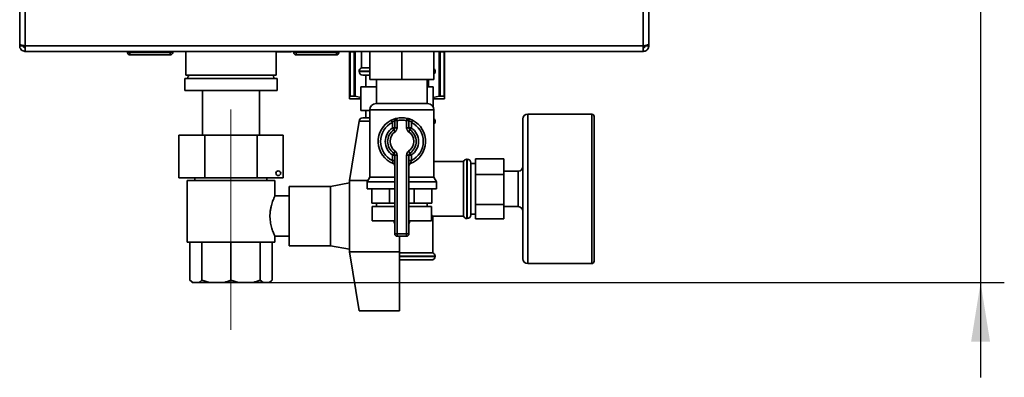
# Paper-space layout 'Blatt3' of a CAD drawing. Units: millimetres. Extents: x 0 to 4200, y 0 to 2970.
# Drawn here: x 2258 to 2673, y 1480 to 1630 of the extents above; entities that cross this region are included whole.
import ezdxf

# ---------------------------------------------------------------- set-up
doc = ezdxf.new("R2010")
doc.units = ezdxf.units.MM
doc.linetypes.add('CENTERX2', pattern=[20.32, 12.7, -2.54, 2.54, -2.54])
doc.layers.add('1', color=7, linetype='Continuous')
doc.styles.add('SLDTEXTSTYLE1', font='TXT', dxfattribs={"width": 0.605})
doc.dimstyles.new('SLDDIMSTYLE3', dxfattribs={"dimtxt": 35, "dimasz": 25, "dimexe": 0, "dimexo": 0.0625, "dimgap": 8.75, "dimtad": 1, "dimdec": 1, "dimrnd": 1e-09, "dimzin": 12, "dimdsep": 46, "dimtxsty": 'SLDTEXTSTYLE1', "dimsah": 1, "dimcen": 0.09, "dimadec": 0, "dimazin": 3, "dimtfac": 1, "dimtdec": 1, "dimtmove": 0, "dimatfit": 0, "dimfxl": 1, "dimfrac": 2, "dimtolj": 1, "dimtzin": 12, "dimarcsym": 0})

# ---------------------------------------------------------------- blocks, each defined once
blk = doc.blocks.new('_D_28')
at = {"layer": '1', "color": 7, "ltscale": 10}
for p, q in [((2662.95, 2514.6), (2662.95, 2554.6)), ((2354, 2514.6), (2672.95, 2514.6)), ((2662.95, 2514.6), (2662.95, 1519.6)), ((2354, 1519.6), (2672.95, 1519.6)), ((2662.95, 1519.6), (2662.95, 1479.6))]:
    blk.add_line(p, q, dxfattribs=at)
for points in [[(2662.95, 2514.6), (2666.95, 2539.6), (2658.95, 2539.6)], [(2662.95, 1519.6), (2658.95, 1494.6), (2666.95, 1494.6)]]:
    blk.add_solid(points, dxfattribs=at)
at = {"layer": '1', "color": 7, "ltscale": 10, "insert": (2617.83, 1977), "char_height": 35, "attachment_point": 1, "rotation": 90, "style": 'SLDTEXTSTYLE1'}
blk.add_mtext('995', dxfattribs=at)

psp = doc.layouts.new('Blatt3')

# ---------------------------------------------------------------- linework, layer by layer
at = {"color": 7, "linetype": 'Continuous', "lineweight": 35, "ltscale": 10}
for p, q in [((2258.16, 1732.1), (2258.16, 1620.11)), ((2260.46, 1732.1), (2260.46, 1619.4)), ((2520.86, 1619.4), (2520.86, 1732.1)), ((2523.16, 1620.11), (2523.16, 1732.1)), ((2258.16, 1620.11), (2258.16, 1619.4)), ((2258.16, 1619.4), (2259.66, 1619.4)), ((2259.66, 1619.57), (2259.66, 1619.4)), ((2520.86, 1619.4), (2260.46, 1619.4)), ((2260.46, 1619.4), (2260.46, 1617.1)), ((2520.86, 1617.1), (2520.86, 1619.4)), ((2521.66, 1619.4), (2521.66, 1619.57)), ((2523.16, 1619.4), (2521.66, 1619.4)), ((2523.16, 1619.4), (2523.16, 1620.11)), ((2520.86, 1617.1), (2260.46, 1617.1)), ((2303.61, 1616.6), (2303.61, 1617.1)), ((2303.61, 1616.6), (2304.61, 1616.6)), ((2304.61, 1616.6), (2304.61, 1617.1)), ((2304.61, 1616.6), (2321.61, 1616.6)), ((2304.61, 1616.6), (2304.61, 1615.6)), ((2321.61, 1615.6), (2304.61, 1615.6)), ((2321.61, 1616.6), (2321.61, 1617.1)), ((2321.61, 1615.6), (2321.61, 1616.6)), ((2321.61, 1616.6), (2322.61, 1616.6)), ((2322.61, 1616.6), (2322.61, 1617.1)), ((2328.16, 1617.1), (2328.16, 1607.1)), ((2366.16, 1607.1), (2366.16, 1617.1)), ((2369.46, 1616.85), (2366.16, 1616.85)), ((2372.28, 1616.85), (2369.46, 1616.85)), ((2373.61, 1616.6), (2373.61, 1617.1)), ((2373.61, 1616.6), (2374.61, 1616.6)), ((2374.61, 1616.6), (2374.61, 1617.1)), ((2374.61, 1616.6), (2391.61, 1616.6)), ((2374.61, 1616.6), (2374.61, 1615.6)), ((2391.61, 1615.6), (2374.61, 1615.6)), ((2391.61, 1616.6), (2391.61, 1617.1)), ((2391.61, 1615.6), (2391.61, 1616.6)), ((2391.61, 1616.6), (2392.61, 1616.6)), ((2392.61, 1616.6), (2392.61, 1617.1)), ((2397.16, 1616.93), (2397.18, 1617.1)), ((2397.31, 1616.93), (2397.16, 1616.93)), ((2397.16, 1616.93), (2397.16, 1598.18)), ((2397.31, 1616.93), (2399.02, 1616.93)), ((2397.31, 1616.93), (2397.31, 1598.26)), ((2399.02, 1616.93), (2399.51, 1616.93)), ((2399.02, 1616.93), (2399.02, 1598.26)), ((2399.51, 1598.18), (2399.51, 1616.93)), ((2402.16, 1617.1), (2402.16, 1610.1)), ((2405.66, 1617.1), (2405.66, 1605.2)), ((2419.16, 1617.1), (2419.16, 1605.2)), ((2432.66, 1617.1), (2432.66, 1605.2)), ((2434.81, 1616.93), (2434.81, 1598.18)), ((2435.29, 1616.93), (2434.81, 1616.93)), ((2435.29, 1598.26), (2435.29, 1616.93)), ((2435.29, 1616.93), (2437.01, 1616.93)), ((2437.01, 1598.26), (2437.01, 1616.93)), ((2437.01, 1616.93), (2437.16, 1616.93)), ((2437.16, 1616.93), (2437.14, 1617.1)), ((2437.16, 1598.18), (2437.16, 1616.93)), ((2405.66, 1610.1), (2402.16, 1610.1)), ((2327.66, 1605.6), (2327.66, 1600.6)), ((2366.66, 1605.6), (2327.66, 1605.6)), ((2328.16, 1607.1), (2366.16, 1607.1)), ((2366.66, 1600.6), (2366.66, 1605.6)), ((2401.16, 1608.69), (2401.16, 1608.6)), ((2405.66, 1607.1), (2402.66, 1607.1)), ((2403.91, 1607.1), (2403.91, 1602.1)), ((2433.16, 1608.6), (2433.16, 1608.69)), ((2401.91, 1602.1), (2401.91, 1592.1)), ((2401.94, 1602.1), (2401.91, 1602.1)), ((2401.94, 1592.1), (2401.94, 1602.1)), ((2401.94, 1602.1), (2408.51, 1602.1)), ((2419.16, 1605.2), (2405.66, 1605.2)), ((2408.51, 1605.2), (2408.51, 1595.1)), ((2432.66, 1605.2), (2419.16, 1605.2)), ((2429.81, 1595.1), (2429.81, 1605.2)), ((2429.81, 1602.1), (2432.41, 1602.1)), ((2430.41, 1602.1), (2430.41, 1605.2)), ((2432.41, 1593.58), (2432.41, 1602.1)), ((2432.41, 1602.1), (2432.41, 1593.59)), ((2432.41, 1602.1), (2432.41, 1602.1)), ((2366.66, 1600.6), (2327.66, 1600.6)), ((2335.16, 1600.6), (2335.16, 1581.7)), ((2359.16, 1581.7), (2359.16, 1600.6)), ((2397.16, 1597.1), (2401.91, 1597.1)), ((2399.02, 1598.26), (2397.31, 1598.26)), ((2401.91, 1597.68), (2399.51, 1598.18)), ((2434.81, 1598.18), (2432.41, 1597.68)), ((2432.41, 1597.1), (2437.16, 1597.1)), ((2437.01, 1598.26), (2435.29, 1598.26)), ((2408.3, 1595.1), (2430.01, 1595.1)), ((2401.94, 1592.1), (2401.91, 1592.1)), ((2405.66, 1592.1), (2401.94, 1592.1)), ((2402.66, 1589.1), (2405.66, 1589.1)), ((2403.91, 1592.1), (2403.91, 1589.1)), ((2405.66, 1592.46), (2405.66, 1564.1)), ((2417.16, 1587.88), (2416.94, 1588.85)), ((2421.16, 1587.88), (2421.38, 1588.85)), ((2432.66, 1564.1), (2432.66, 1592.46)), ((2499.16, 1590.6), (2472.16, 1590.6)), ((2500.16, 1589.6), (2500.16, 1528.6)), ((2397.16, 1562.6), (2401.16, 1587.6)), ((2401.16, 1587.6), (2405.66, 1587.6)), ((2414.71, 1588.06), (2415.16, 1587.17)), ((2415.16, 1584.85), (2415.16, 1587.17)), ((2416.16, 1584.85), (2415.16, 1584.85)), ((2415.73, 1584.03), (2415.16, 1584.85)), ((2417.16, 1587.88), (2416.16, 1587.88)), ((2416.16, 1584.85), (2416.16, 1587.88)), ((2417.16, 1584.85), (2416.16, 1584.85)), ((2417.16, 1587.88), (2417.16, 1584.85)), ((2421.16, 1584.85), (2421.16, 1587.88)), ((2421.16, 1587.88), (2422.16, 1587.88)), ((2421.16, 1584.85), (2422.16, 1584.85)), ((2422.16, 1587.88), (2422.16, 1584.85)), ((2422.16, 1584.85), (2423.16, 1584.85)), ((2422.59, 1584.03), (2423.16, 1584.85)), ((2423.16, 1587.17), (2423.6, 1588.06)), ((2423.16, 1587.17), (2423.16, 1584.85)), ((2433.16, 1587.52), (2433.16, 1587.6)), ((2470.16, 1529.6), (2470.16, 1588.6)), ((2325.22, 1563.7), (2325.22, 1581.7)), ((2325.22, 1581.7), (2336.19, 1581.7)), ((2336.19, 1563.7), (2336.19, 1581.7)), ((2336.19, 1581.7), (2358.13, 1581.7)), ((2358.13, 1563.7), (2358.13, 1581.7)), ((2358.13, 1581.7), (2369.1, 1581.7)), ((2369.1, 1563.7), (2369.1, 1581.7)), ((2415.73, 1584.03), (2416.3, 1583.21)), ((2422.02, 1583.21), (2422.59, 1584.03)), ((2415.16, 1573.36), (2415.73, 1574.18)), ((2415.16, 1571.04), (2415.16, 1573.36)), ((2415.16, 1573.36), (2416.16, 1573.36)), ((2416.3, 1575), (2415.73, 1574.18)), ((2416.16, 1573.36), (2417.16, 1573.36)), ((2416.16, 1540.1), (2416.16, 1573.36)), ((2417.16, 1573.36), (2417.16, 1540.1)), ((2421.16, 1540.1), (2421.16, 1573.36)), ((2422.16, 1573.36), (2421.16, 1573.36)), ((2422.59, 1574.18), (2422.02, 1575)), ((2422.16, 1573.36), (2422.16, 1540.1)), ((2423.16, 1573.36), (2422.16, 1573.36)), ((2423.16, 1573.36), (2422.59, 1574.18)), ((2423.16, 1573.36), (2423.16, 1571.04)), ((2415.16, 1571.04), (2416.16, 1571.04)), ((2423.16, 1571.04), (2422.16, 1571.04)), ((2445.16, 1570.6), (2432.66, 1570.6)), ((2445.16, 1570.6), (2445.16, 1559.1)), ((2446.66, 1571.6), (2446.57, 1571.6)), ((2448.16, 1570.1), (2448.16, 1559.1)), ((2450.16, 1569.75), (2448.16, 1569.75)), ((2450.16, 1571.8), (2462.16, 1571.8)), ((2450.16, 1571.8), (2450.16, 1565.18)), ((2462.16, 1571.8), (2462.16, 1565.18)), ((2405.66, 1564.1), (2404.51, 1562.1)), ((2405.66, 1564.1), (2416.16, 1564.1)), ((2422.16, 1564.1), (2432.66, 1564.1)), ((2433.81, 1562.1), (2432.66, 1564.1)), ((2450.16, 1565.18), (2462.16, 1565.18)), ((2450.16, 1565.18), (2450.16, 1552.48)), ((2462.16, 1566.6), (2468.16, 1566.6)), ((2462.16, 1565.18), (2462.16, 1552.48)), ((2468.16, 1551.6), (2468.16, 1566.6)), ((2336.19, 1563.7), (2325.22, 1563.7)), ((2328.66, 1562.6), (2328.66, 1536.6)), ((2365.66, 1562.6), (2328.66, 1562.6)), ((2332.01, 1563.7), (2332.01, 1562.6)), ((2358.13, 1563.7), (2336.19, 1563.7)), ((2369.1, 1563.7), (2358.13, 1563.7)), ((2362.3, 1562.6), (2362.3, 1563.7)), ((2365.66, 1556.08), (2365.66, 1562.6)), ((2389.16, 1560.1), (2371.65, 1560.1)), ((2371.65, 1547.6), (2371.65, 1560.1)), ((2397.16, 1561.6), (2389.16, 1560.1)), ((2389.16, 1547.6), (2389.16, 1560.1)), ((2397.16, 1562.6), (2397.16, 1547.6)), ((2397.16, 1562.6), (2404.8, 1562.6)), ((2404.51, 1562.1), (2404.51, 1559.1)), ((2404.51, 1562.1), (2416.16, 1562.1)), ((2422.16, 1562.1), (2433.81, 1562.1)), ((2433.81, 1559.1), (2433.81, 1562.1)), ((2371.65, 1556.1), (2365.65, 1556.1)), ((2404.51, 1559.1), (2416.16, 1559.1)), ((2406.55, 1553.1), (2406.55, 1559.1)), ((2413.94, 1553.1), (2413.94, 1559.1)), ((2422.16, 1559.1), (2433.81, 1559.1)), ((2424.38, 1553.1), (2424.38, 1559.1)), ((2431.77, 1553.1), (2431.77, 1559.1)), ((2445.16, 1559.1), (2445.16, 1547.6)), ((2448.16, 1559.1), (2448.16, 1548.1)), ((2413.94, 1553.1), (2406.55, 1553.1)), ((2406.66, 1551.6), (2406.66, 1545.6)), ((2406.66, 1551.6), (2416.16, 1551.6)), ((2408.51, 1553.1), (2408.51, 1551.6)), ((2416.16, 1553.1), (2413.94, 1553.1)), ((2424.38, 1553.1), (2422.16, 1553.1)), ((2422.16, 1551.6), (2431.66, 1551.6)), ((2431.77, 1553.1), (2424.38, 1553.1)), ((2429.81, 1551.6), (2429.81, 1553.1)), ((2431.66, 1545.6), (2431.66, 1551.6)), ((2450.16, 1552.48), (2462.16, 1552.48)), ((2450.16, 1552.48), (2450.16, 1546.4)), ((2462.16, 1552.48), (2462.16, 1546.4)), ((2462.16, 1551.6), (2468.16, 1551.6)), ((2371.65, 1535.1), (2371.65, 1547.6)), ((2389.16, 1535.1), (2389.16, 1547.6)), ((2397.16, 1547.6), (2397.16, 1532.6)), ((2432.09, 1547.6), (2445.16, 1547.6)), ((2432.16, 1532.1), (2432.16, 1547.7)), ((2448.16, 1548.45), (2450.16, 1548.45)), ((2406.66, 1545.6), (2416.16, 1545.6)), ((2415.88, 1545.6), (2415.88, 1545.59)), ((2422.16, 1545.6), (2431.66, 1545.6)), ((2422.44, 1545.59), (2422.44, 1545.6)), ((2446.57, 1546.6), (2446.66, 1546.6)), ((2450.16, 1546.4), (2462.16, 1546.4)), ((2365.66, 1536.6), (2365.66, 1539.11)), ((2365.66, 1539.1), (2371.65, 1539.1)), ((2416.16, 1540.1), (2417.16, 1540.1)), ((2417.16, 1540.1), (2421.16, 1540.1)), ((2417.16, 1539.1), (2417.16, 1540.1)), ((2421.16, 1539.1), (2417.16, 1539.1)), ((2418.16, 1539.1), (2418.16, 1532.6)), ((2421.16, 1539.1), (2421.16, 1540.1)), ((2422.16, 1540.1), (2421.16, 1540.1)), ((2365.66, 1536.6), (2328.66, 1536.6)), ((2329.84, 1536.6), (2329.84, 1520.6)), ((2334.91, 1536.6), (2334.91, 1520.6)), ((2347.16, 1536.6), (2347.16, 1520.6)), ((2359.4, 1536.6), (2359.4, 1520.6)), ((2364.48, 1536.6), (2364.48, 1520.6)), ((2371.65, 1535.1), (2389.16, 1535.1)), ((2389.16, 1535.1), (2397.16, 1533.6)), ((2397.16, 1532.6), (2418.16, 1532.6)), ((2401.16, 1507.6), (2397.16, 1532.6)), ((2418.16, 1532.6), (2418.16, 1507.6)), ((2432.16, 1532.1), (2418.16, 1532.1)), ((2433.16, 1530.6), (2433.16, 1530.69)), ((2431.66, 1529.1), (2418.16, 1529.1)), ((2472.16, 1527.6), (2499.16, 1527.6)), ((2329.84, 1520.6), (2330.84, 1519.6)), ((2331.15, 1519.6), (2329.84, 1520.6)), ((2330.84, 1519.6), (2331.15, 1519.6)), ((2333.6, 1519.6), (2331.15, 1519.6)), ((2333.6, 1519.6), (2338.07, 1519.6)), ((2338.07, 1519.6), (2334.91, 1520.6)), ((2344, 1519.6), (2338.07, 1519.6)), ((2344, 1519.6), (2350.32, 1519.6)), ((2350.32, 1519.6), (2347.16, 1520.6)), ((2356.25, 1519.6), (2350.32, 1519.6)), ((2356.25, 1519.6), (2360.71, 1519.6)), ((2360.71, 1519.6), (2359.4, 1520.6)), ((2363.17, 1519.6), (2360.71, 1519.6)), ((2363.17, 1519.6), (2363.48, 1519.6)), ((2363.48, 1519.6), (2364.48, 1520.6)), ((2401.16, 1507.6), (2418.16, 1507.6))]:
    psp.add_line(p, q, dxfattribs=at)
at = {"color": 1, "linetype": 'Continuous', "lineweight": 35, "ltscale": 10}
for p, q in [((2397.31, 1617.1), (2397.31, 1616.93)), ((2399.02, 1616.93), (2399.03, 1617.1)), ((2399.48, 1617.1), (2399.51, 1616.93)), ((2399.51, 1616.93), (2400.3, 1617.1)), ((2434.15, 1617.08), (2434.81, 1616.93)), ((2434.81, 1616.93), (2434.83, 1617.1)), ((2435.29, 1617.1), (2435.29, 1616.93)), ((2437.01, 1616.93), (2437, 1617.1)), ((2437.13, 1617.1), (2437.16, 1616.93)), ((2405.66, 1608.69), (2401.16, 1608.69)), ((2401.16, 1608.6), (2405.66, 1608.6)), ((2433.16, 1608.69), (2432.66, 1608.69)), ((2432.66, 1608.6), (2433.16, 1608.6)), ((2432.66, 1592.46), (2405.66, 1592.46)), ((2472.16, 1590.6), (2472.16, 1527.6)), ((2499.16, 1527.6), (2499.16, 1590.6)), ((2433.16, 1587.6), (2432.66, 1587.6)), ((2432.66, 1587.52), (2433.16, 1587.52)), ((2446.57, 1571.6), (2446.57, 1546.6)), ((2446.66, 1559.1), (2446.66, 1571.6)), ((2446.66, 1546.6), (2446.66, 1559.1)), ((2415.88, 1545.59), (2416.16, 1545.59)), ((2422.16, 1545.59), (2422.44, 1545.59)), ((2433.16, 1530.69), (2418.16, 1530.69)), ((2418.16, 1530.6), (2433.16, 1530.6))]:
    psp.add_line(p, q, dxfattribs=at)
at = {"color": 7, "linetype": 'Continuous', "lineweight": 35, "ltscale": 100}
psp.add_circle((2367.1, 1565.7), 1, dxfattribs=at)
for centre, radius, start, end in [((2304.61, 1616.6), 1, 180, 270), ((2321.61, 1616.6), 1, 270, 0), ((2372.28, 1617.35), 0.5, 270, 330), ((2374.61, 1616.6), 1, 180, 270), ((2391.61, 1616.6), 1, 270, 0), ((2402.66, 1608.69), 1.5, 109.4712, 180), ((2431.66, 1608.69), 1.5, 0, 48.1897), ((2330.03, 1606.1), 1, 90, 210), ((2364.28, 1606.1), 1, 330, 90), ((2402.66, 1608.6), 1.5, 180, 270), ((2431.66, 1608.6), 1.5, 311.8103, 0), ((2408.3, 1592.46), 2.65, 90, 180), ((2430.01, 1592.46), 2.65, 0, 90), ((2402.66, 1587.6), 1.5, 90, 180), ((2417.16, 1587.88), 1, 102.8396, 180), ((2419.16, 1579.1), 10, 77.1604, 102.8396), ((2421.16, 1587.88), 1, 0, 77.1604), ((2431.66, 1587.6), 1.5, 0, 48.1897), ((2472.16, 1588.6), 2, 90, 180), ((2499.16, 1589.6), 1, 0, 90), ((2419.16, 1579.1), 10, 116.3878, 248.6763), ((2419.16, 1579.1), 9, 116.3878, 243.6122), ((2419.16, 1579.1), 7, 124.8499, 235.1501), ((2415.16, 1584.85), 1, 304.8499, 0), ((2415.16, 1584.85), 2, 304.8499, 0), ((2419.16, 1579.1), 9, 77.1604, 102.8396), ((2423.16, 1584.85), 2, 180, 235.1501), ((2423.16, 1584.85), 1, 180, 235.1501), ((2419.16, 1579.1), 10, 291.3237, 63.6122), ((2419.16, 1579.1), 9, 296.3878, 63.6122), ((2419.16, 1579.1), 7, 304.8499, 55.1501), ((2431.66, 1587.52), 1.5, 311.8103, 0), ((2419.16, 1579.1), 6, 124.8499, 235.1501), ((2419.16, 1579.1), 5, 124.8499, 235.1501), ((2419.16, 1579.1), 5, 304.8499, 55.1501), ((2419.16, 1579.1), 6, 304.8499, 55.1501), ((2415.16, 1573.36), 1, 0, 55.1501), ((2415.16, 1573.36), 2, 0, 55.1501), ((2423.16, 1573.36), 2, 124.8499, 180), ((2423.16, 1573.36), 1, 124.8499, 180), ((2415.16, 1568.86), 1, 0, 68.6763), ((2423.16, 1568.86), 1, 111.3237, 180), ((2446.57, 1570.1), 1.5, 90, 160.5288), ((2446.66, 1570.1), 1.5, 0, 90), ((2468.16, 1568.6), 2, 270, 0), ((2468.16, 1549.6), 2, 0, 90), ((2446.57, 1548.1), 1.5, 199.4712, 270), ((2446.66, 1548.1), 1.5, 270, 360), ((2418.88, 1545.59), 3, 180, 204.9637), ((2419.44, 1545.59), 3, 335.0363, 0), ((2417.16, 1540.1), 1, 180, 270), ((2421.16, 1540.1), 1, 270, 0), ((2431.66, 1530.6), 1.5, 270, 0), ((2431.66, 1530.69), 1.5, 0, 70.5288), ((2472.16, 1529.6), 2, 180, 270), ((2499.16, 1528.6), 1, 270, 0)]:
    psp.add_arc(centre, radius, start, end, dxfattribs=at)
at = {"color": 1, "linetype": 'Continuous', "lineweight": 35, "ltscale": 100}
for centre, radius, start, end in [((2370.69, 1617.08), 1.25, 178.7229, 190.2501), ((2369.46, 1617.34), 0.487, 270.3199, 330.8963), ((2372.28, 1617.34), 0.487, 270.3199, 330.8963)]:
    psp.add_arc(centre, radius, start, end, dxfattribs=at)
at = {"color": 7, "linetype": 'Continuous', "lineweight": 35, "ltscale": 10}
for points, knots in [([(2260.46, 1619.4), (2260.21, 1619.45), (2259.69, 1619.55), (2259, 1619.71), (2258.47, 1619.86), (2258.2, 1620), (2258.17, 1620.08), (2258.16, 1620.11)], [0, 0, 0, 0, 0.209052, 0.427821, 0.646592, 0.865364, 1, 1, 1, 1]), ([(2258.16, 1619.4), (2258.18, 1619.15), (2258.23, 1618.64), (2258.63, 1617.94), (2259.22, 1617.41), (2259.87, 1617.14), (2260.3, 1617.11), (2260.46, 1617.1)], [0, 0, 0, 0, 0.209052, 0.427821, 0.646592, 0.865364, 1, 1, 1, 1]), ([(2259.66, 1619.4), (2259.67, 1619.29), (2259.7, 1619.06), (2259.91, 1618.8), (2260.17, 1618.63), (2260.37, 1618.61), (2260.46, 1618.6)], [0, 0, 0, 0, 0.284155, 0.530993, 0.777748, 1, 1, 1, 1]), ([(2523.16, 1620.11), (2523.13, 1620.06), (2523.09, 1619.96), (2522.69, 1619.81), (2522.1, 1619.65), (2521.44, 1619.52), (2521.02, 1619.44), (2520.86, 1619.4)], [0, 0, 0, 0, 0.209052, 0.427821, 0.6465923, 0.8653635, 1, 1, 1, 1]), ([(2520.86, 1618.6), (2520.98, 1618.62), (2521.2, 1618.65), (2521.47, 1618.86), (2521.63, 1619.12), (2521.65, 1619.31), (2521.66, 1619.4)], [0, 0, 0, 0, 0.284155, 0.530993, 0.777748, 1, 1, 1, 1]), ([(2520.86, 1617.1), (2521.11, 1617.13), (2521.63, 1617.18), (2522.32, 1617.57), (2522.85, 1618.17), (2523.12, 1618.82), (2523.15, 1619.24), (2523.16, 1619.4)], [0, 0, 0, 0, 0.209052, 0.427821, 0.646592, 0.865364, 1, 1, 1, 1]), ([(2397.16, 1598.18), (2397.17, 1598.21), (2397.19, 1598.25), (2397.28, 1598.26), (2397.31, 1598.26)], [0, 0, 0, 0, 0.677593, 1, 1, 1, 1]), ([(2397.16, 1598.18), (2397.16, 1597.87), (2397.16, 1597.26), (2397.16, 1597.15), (2397.16, 1597.1)], [0, 0, 0, 0, 0.496873, 1, 1, 1, 1]), ([(2399.02, 1598.26), (2399.12, 1598.25), (2399.26, 1598.24), (2399.45, 1598.19), (2399.51, 1598.18)], [0, 0, 0, 0, 0.677394, 1, 1, 1, 1]), ([(2435.29, 1598.26), (2435.2, 1598.25), (2435.05, 1598.24), (2434.87, 1598.19), (2434.81, 1598.18)], [0, 0, 0, 0, 0.677394, 1, 1, 1, 1]), ([(2437.01, 1598.26), (2437.07, 1598.25), (2437.15, 1598.24), (2437.16, 1598.19), (2437.16, 1598.18)], [0, 0, 0, 0, 0.677394, 1, 1, 1, 1]), ([(2437.16, 1597.1), (2437.16, 1597.15), (2437.16, 1597.26), (2437.16, 1597.87), (2437.16, 1598.18)], [0, 0, 0, 0, 0.496482, 1, 1, 1, 1]), ([(2416.94, 1588.85), (2416.93, 1588.85), (2416.91, 1588.85), (2416.66, 1588.79), (2416.15, 1588.65), (2415.46, 1588.41), (2414.97, 1588.18), (2414.71, 1588.06)], [0, 0, 0, 0, 0.112377, 0.308714, 0.521242, 0.75862, 1, 1, 1, 1]), ([(2423.6, 1588.06), (2423.4, 1588.16), (2422.98, 1588.36), (2422.35, 1588.59), (2421.82, 1588.75), (2421.45, 1588.84), (2421.41, 1588.85), (2421.38, 1588.85)], [0, 0, 0, 0, 0.195164, 0.408476, 0.612013, 0.808281, 1, 1, 1, 1]), ([(2416.16, 1587.88), (2416.16, 1587.88), (2416.15, 1587.87), (2416.03, 1587.82), (2415.8, 1587.69), (2415.48, 1587.47), (2415.27, 1587.27), (2415.16, 1587.17)], [0, 0, 0, 0, 0.10897, 0.298677, 0.504636, 0.742531, 1, 1, 1, 1]), ([(2422.16, 1587.88), (2422.17, 1587.87), (2422.19, 1587.87), (2422.36, 1587.78), (2422.6, 1587.64), (2422.89, 1587.43), (2423.07, 1587.25), (2423.16, 1587.17)], [0, 0, 0, 0, 0.185763, 0.375183, 0.573834, 0.790522, 1, 1, 1, 1]), ([(2415.16, 1571.04), (2415.21, 1570.89), (2415.31, 1570.59), (2415.42, 1570.19), (2415.49, 1569.91), (2415.52, 1569.8), (2415.52, 1569.79), (2415.52, 1569.79)], [0, 0, 0, 0, 0.268904, 0.520613, 0.737485, 0.926233, 1, 1, 1, 1]), ([(2415.54, 1569.78), (2415.54, 1569.78), (2415.52, 1569.79), (2415.52, 1569.79), (2415.52, 1569.79), (2415.52, 1569.79)], [0, 0, 0, 0, 0.355442, 0.985212, 1, 1, 1, 1]), ([(2422.8, 1569.79), (2422.8, 1569.8), (2422.8, 1569.83), (2422.85, 1570.02), (2422.93, 1570.3), (2423.03, 1570.65), (2423.12, 1570.91), (2423.16, 1571.04)], [0, 0, 0, 0, 0.175505, 0.356691, 0.552734, 0.775018, 1, 1, 1, 1]), ([(2365.65, 1556.08), (2365.65, 1556.08), (2365.66, 1556.11), (2365.58, 1555.92), (2365.41, 1555.55), (2365.16, 1554.97), (2364.86, 1554.21), (2364.53, 1553.25), (2364.18, 1552.11), (2363.88, 1550.8), (2363.67, 1549.4), (2363.57, 1547.96), (2363.6, 1546.6), (2363.74, 1545.3), (2363.95, 1544.09), (2364.23, 1542.95), (2364.55, 1541.88), (2364.89, 1540.92), (2365.21, 1540.11), (2365.47, 1539.52), (2365.63, 1539.16), (2365.65, 1539.13), (2365.66, 1539.11)], [0, 0, 0, 0, 0.021193, 0.069058, 0.118277, 0.166956, 0.216845, 0.269546, 0.323639, 0.378616, 0.435434, 0.486303, 0.538939, 0.585656, 0.633622, 0.682558, 0.732665, 0.786543, 0.841935, 0.89631, 0.952545, 1, 1, 1, 1]), ([(2432.09, 1547.7), (2432.1, 1547.68), (2432.12, 1547.65), (2431.78, 1548.1), (2431.66, 1548.27)], [0, 0, 0, 0, 0.624201, 1, 1, 1, 1]), ([(2334.91, 1520.6), (2334.52, 1520.25), (2334.09, 1519.86), (2333.64, 1519.62), (2333.6, 1519.6)], [0, 0, 0, 0, 0.92137, 1, 1, 1, 1]), ([(2347.16, 1520.6), (2346.2, 1520.25), (2345.16, 1519.86), (2344.08, 1519.62), (2344, 1519.6)], [0, 0, 0, 0, 0.92137, 1, 1, 1, 1]), ([(2359.4, 1520.6), (2358.45, 1520.25), (2357.41, 1519.86), (2356.33, 1519.62), (2356.25, 1519.6)], [0, 0, 0, 0, 0.92137, 1, 1, 1, 1]), ([(2364.48, 1520.6), (2364.08, 1520.25), (2363.65, 1519.86), (2363.2, 1519.62), (2363.17, 1519.6)], [0, 0, 0, 0, 0.92137, 1, 1, 1, 1])]:
    psp.add_open_spline(points, degree=3, knots=knots, dxfattribs=at)
at = {"layer": '1', "color": 7, "linetype": 'CENTERX2', "lineweight": 18, "ltscale": 10}
psp.add_line((2347.16, 1499.6), (2347.16, 1592.6), dxfattribs=at)

# ---------------------------------------------------------------- dimensions: what is measured, and where the dimension line sits
at = {"layer": '1', "color": 7, "ltscale": 10}
dim = psp.add_linear_dim(base=(2662.95, 1519.6), p1=(2344, 2514.6), p2=(2344, 1519.6), angle=90, dimstyle='SLDDIMSTYLE3', dxfattribs=at)
dim.commit()
dim.dimension.update_dxf_attribs({"geometry": '_D_28', "text_midpoint": (2662.95, 2017.1), "dimtype": 160})

doc.saveas('drawing.dxf')
